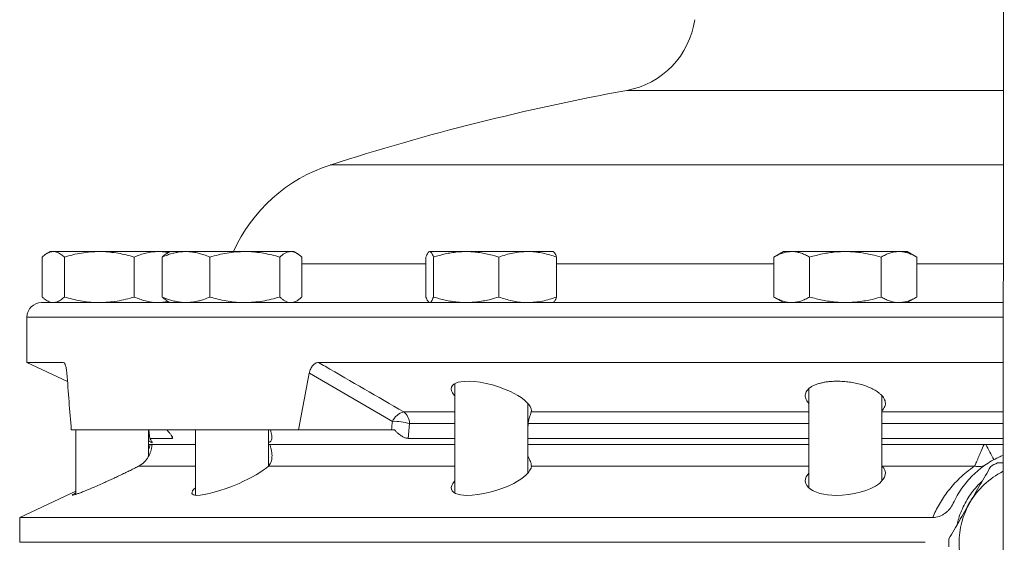
# Model space of a CAD drawing. Units: millimetres. Extents: x 241 to 2097, y 50 to 1651.
# Drawn here: x 1303 to 1439, y 810 to 882 of the extents above; entities that cross this region are included whole.
import ezdxf

# ---------------------------------------------------------------- set-up
doc = ezdxf.new("R2010")
doc.units = ezdxf.units.MM

msp = doc.modelspace()

# ---------------------------------------------------------------- linework, layer by layer
at = {"color": 7, "linetype": 'Continuous', "lineweight": 15}
for p, q in [((1438.59, 1028.71), (1438.4, 793.71)), ((1307.57, 849.71), (1307.14, 849.46)), ((1307.99, 849.71), (1307.57, 849.71)), ((1314.31, 849.71), (1307.99, 849.71)), ((1322.39, 849.71), (1314.31, 849.71)), ((1324.02, 849.71), (1322.39, 849.71)), ((1324.02, 849.71), (1323.58, 849.46)), ((1326.2, 849.71), (1324.02, 849.71)), ((1334.29, 849.71), (1326.2, 849.71)), ((1340.61, 849.71), (1334.29, 849.71)), ((1341.02, 849.71), (1340.61, 849.71)), ((1341.46, 849.46), (1341.02, 849.71)), ((1359.64, 849.71), (1359.58, 849.68)), ((1359.68, 849.71), (1359.64, 849.71)), ((1364.68, 849.71), (1359.68, 849.71)), ((1373.13, 849.71), (1364.68, 849.71)), ((1376.64, 849.71), (1373.13, 849.71)), ((1376.69, 849.68), (1376.64, 849.71)), ((1408.26, 849.71), (1406.94, 848.95)), ((1409.4, 849.71), (1408.26, 849.71)), ((1416.76, 849.71), (1409.4, 849.71)), ((1424.12, 849.71), (1416.76, 849.71)), ((1425.26, 849.71), (1424.12, 849.71)), ((1426.57, 848.95), (1425.26, 849.71)), ((1306.47, 848.95), (1306.47, 843.47)), ((1309.51, 848.95), (1309.51, 843.47)), ((1319.11, 848.95), (1319.11, 843.47)), ((1322.92, 848.95), (1322.92, 843.47)), ((1329.49, 848.95), (1329.49, 843.47)), ((1339.09, 848.95), (1339.09, 843.47)), ((1342.12, 848.95), (1342.12, 843.47)), ((1359.17, 848.95), (1359.17, 843.47)), ((1360.2, 848.95), (1360.2, 843.47)), ((1369.16, 848.95), (1369.16, 843.47)), ((1377.1, 848.95), (1377.1, 843.47)), ((1406.94, 848.95), (1406.94, 843.47)), ((1411.85, 848.95), (1411.85, 843.47)), ((1421.67, 848.95), (1421.67, 843.47)), ((1426.57, 848.95), (1426.57, 843.47)), ((1306.37, 842.71), (1438.44, 842.71)), ((1307.14, 842.96), (1307.57, 842.71)), ((1323.58, 842.96), (1324.02, 842.71)), ((1341.02, 842.71), (1341.46, 842.96)), ((1359.58, 842.74), (1359.64, 842.71)), ((1376.64, 842.71), (1376.69, 842.74)), ((1406.94, 843.47), (1408.26, 842.71)), ((1425.26, 842.71), (1426.57, 843.47)), ((1304.37, 840.71), (1304.37, 834.47)), ((1304.37, 834.47), (1309.94, 831.87)), ((1309.36, 834.47), (1304.37, 834.47)), ((1438.43, 834.47), (1344.42, 834.47)), ((1363.14, 831.58), (1363.14, 816.56)), ((1411.76, 830.9), (1411.76, 817.24)), ((1373.14, 819.26), (1373.14, 828.88)), ((1421.76, 818.19), (1421.76, 829.95)), ((1310.46, 825.21), (1341.67, 825.21)), ((1311.07, 825.21), (1311.07, 816.36)), ((1321.07, 821.59), (1321.07, 825.21)), ((1321.13, 825.21), (1321.23, 824.06)), ((1327.52, 825.21), (1327.52, 816.25)), ((1337.52, 820.27), (1337.52, 825.21)), ((1341.67, 825.21), (1354.43, 825.21)), ((1354.86, 825.21), (1354.43, 825.21)), ((1373.2, 826.08), (1373.14, 825.41)), ((1324.32, 824.06), (1321.23, 824.06)), ((1363.14, 824.06), (1356.71, 824.06)), ((1411.76, 824.06), (1373.14, 824.06)), ((1438.42, 824.06), (1421.76, 824.06)), ((1321.07, 823.26), (1321.12, 823.21)), ((1321.07, 823.21), (1321.3, 823.21)), ((1321.54, 823.21), (1321.3, 823.21)), ((1321.54, 823.21), (1327.52, 823.21)), ((1337.75, 823.21), (1337.52, 823.21)), ((1337.75, 823.21), (1363.14, 823.21)), ((1373.14, 823.21), (1411.76, 823.21)), ((1421.76, 823.21), (1435.81, 823.21)), ((1373.63, 820.27), (1373.64, 820.25)), ((1421.76, 820.29), (1421.8, 820.25)), ((1437.65, 820.71), (1438.42, 820.71)), ((1311.07, 816.79), (1303.37, 813.2)), ((1303.37, 813.2), (1303.37, 809.79)), ((1428.76, 813.2), (1303.37, 813.2)), ((1427.71, 809.79), (1303.37, 809.79))]:
    msp.add_line(p, q, dxfattribs=at)
at = {"color": 8, "linetype": 'Continuous', "lineweight": 0}
for p, q in [((1438.46, 871.84), (1386.74, 871.84)), ((1346.01, 861.6), (1359.05, 861.6)), ((1359.05, 861.6), (1438.45, 861.6)), ((1342.12, 848.03), (1359.17, 848.03)), ((1377.1, 848.03), (1406.94, 848.03)), ((1426.57, 848.03), (1438.44, 848.03)), ((1438.44, 840.71), (1304.37, 840.71)), ((1309.48, 834.41), (1309.36, 834.47)), ((1354.56, 826.39), (1343.15, 833)), ((1356.12, 827.69), (1363.14, 827.69)), ((1373.61, 827.69), (1411.76, 827.69)), ((1421.76, 827.69), (1438.43, 827.69)), ((1356.92, 826.08), (1356.71, 824.06)), ((1363.14, 826.08), (1356.92, 826.08)), ((1411.76, 826.08), (1373.2, 826.08)), ((1438.43, 826.08), (1421.76, 826.08)), ((1324.32, 824.06), (1324.28, 824.36)), ((1327.52, 820.25), (1319.72, 820.25)), ((1363.14, 820.25), (1337.53, 820.25)), ((1411.76, 820.25), (1373.64, 820.25)), ((1434.51, 820.25), (1421.8, 820.25))]:
    msp.add_line(p, q, dxfattribs=at)
at = {"color": 7, "linetype": 'Continuous', "lineweight": 15, "flags": 128}
for points in [[(1363.14, 829.91), (1363.04, 830.01), (1362.82, 830.31), (1362.69, 830.6), (1362.64, 830.86), (1362.67, 831.11), (1362.79, 831.32), (1362.99, 831.5), (1363.27, 831.65), (1363.58, 831.76), (1363.96, 831.84), (1364.4, 831.89), (1365.08, 831.9), (1365.83, 831.86), (1366.62, 831.76), (1367.44, 831.6), (1368.29, 831.39), (1369.12, 831.14), (1369.97, 830.83), (1370.77, 830.48), (1371.3, 830.22), (1371.79, 829.94), (1372.23, 829.66), (1372.64, 829.35), (1372.99, 829.04), (1373.27, 828.73), (1373.47, 828.43), (1373.6, 828.13), (1373.64, 827.85), (1373.61, 827.69), (1373.61, 827.69)], [(1327.52, 817.27), (1327.3, 817.06), (1327.12, 816.84), (1327.04, 816.66), (1327.03, 816.51), (1327.1, 816.39), (1327.23, 816.31), (1327.43, 816.26), (1327.69, 816.23), (1328.15, 816.25), (1328.72, 816.33), (1329.37, 816.47), (1330.09, 816.65), (1330.88, 816.89), (1331.71, 817.17), (1332.6, 817.51), (1333.49, 817.88), (1334.11, 818.16), (1334.7, 818.45), (1335.27, 818.74), (1335.83, 819.05), (1336.34, 819.37), (1336.8, 819.67), (1337.2, 819.97), (1337.53, 820.25), (1337.53, 820.25)], [(1363.14, 818.23), (1363.07, 818.17), (1362.85, 817.87), (1362.7, 817.58), (1362.64, 817.31), (1362.66, 817.06), (1362.78, 816.84), (1362.96, 816.66), (1363.22, 816.51), (1363.55, 816.39), (1363.91, 816.31), (1364.32, 816.26), (1364.79, 816.23), (1365.5, 816.25), (1366.28, 816.33), (1367.09, 816.47), (1367.92, 816.65), (1368.78, 816.89), (1369.6, 817.17), (1370.45, 817.51), (1371.22, 817.88), (1371.73, 818.16), (1372.18, 818.45), (1372.58, 818.74), (1372.94, 819.05), (1373.23, 819.37), (1373.45, 819.67), (1373.59, 819.97), (1373.64, 820.25), (1373.64, 820.25)], [(1411.76, 819.3), (1411.59, 819.09), (1411.4, 818.79), (1411.29, 818.48), (1411.26, 818.17), (1411.32, 817.87), (1411.46, 817.58), (1411.68, 817.31), (1411.98, 817.06), (1412.36, 816.84), (1412.78, 816.66), (1413.27, 816.51), (1413.8, 816.39), (1414.33, 816.31), (1414.89, 816.26), (1415.47, 816.23), (1416.32, 816.25), (1417.17, 816.33), (1418, 816.47), (1418.8, 816.65), (1419.57, 816.89), (1420.26, 817.17), (1420.9, 817.51), (1421.43, 817.88), (1421.73, 818.16), (1421.97, 818.45), (1422.14, 818.74), (1422.24, 819.05), (1422.26, 819.37), (1422.19, 819.67), (1422.04, 819.97), (1421.8, 820.25), (1421.8, 820.25)]]:
    msp.add_lwpolyline(points, dxfattribs=at)
at = {"color": 7, "linetype": 'Continuous', "lineweight": 15}
for centre, radius, start, end in [((1384.68, 883.15), 11.5, 280.3079, 352), ((1443.37, 560.44), 316.5, 100.3079, 107.9161), ((1352.78, 840.66), 22, 107.9161, 155.7192), ((1306.37, 840.71), 2, 90, 180), ((1443.37, 809.71), 11, 116.7516, 150), ((1443.37, 809.71), 12.4, 117.4893, 122.5107), ((1443.37, 809.71), 11, 150, 210), ((1443.37, 809.71), 12.4, 177.4893, 182.5107)]:
    msp.add_arc(centre, radius, start, end, dxfattribs=at)
at = {"color": 8, "linetype": 'Continuous', "lineweight": 0}
for centre, radius, start, end in [((1356.7, 825.4), 2.36, 104.3127, 155.1338), ((1354.82, 826.04), 2.1, 1.2592, 51.8786), ((1354.81, 819.19), 7.21, 73.052, 92.0518), ((1306.8, 752.45), 147.36, 27.7836, 28.6984), ((1435.05, 822.14), 1.96, 254.1678, 302.4682)]:
    msp.add_arc(centre, radius, start, end, dxfattribs=at)
at = {"color": 7, "linetype": 'Continuous', "lineweight": 15}
for major_axis, start_param, end_param in [((-73.34, 518.49), 1.296721, 1.312163), ((73.34, 518.49), 1.361125, 1.376566)]:
    msp.add_ellipse((1443.37, 708.75), major_axis=major_axis, ratio=0.227735, start_param=start_param, end_param=end_param, dxfattribs=at)
at = {"color": 8, "linetype": 'Continuous', "lineweight": 0}
msp.add_ellipse((1468.41, 895.63), major_axis=(69.36, 494.58), ratio=0.209517, start_param=1.740552, end_param=1.742968, dxfattribs=at)
at = {"color": 7, "linetype": 'Continuous', "lineweight": 15}
for points, knots in [([(1306.47, 848.95), (1306.56, 849.03), (1306.74, 849.19), (1307.02, 849.39), (1307.3, 849.55), (1307.62, 849.68), (1307.85, 849.7), (1307.99, 849.71)], [0, 0, 0, 0, 0.182135, 0.364253, 0.547961, 0.73165, 1, 1, 1, 1]), ([(1307.99, 849.71), (1308.08, 849.7), (1308.27, 849.69), (1308.56, 849.61), (1308.84, 849.47), (1309.16, 849.26), (1309.38, 849.06), (1309.51, 848.95)], [0, 0, 0, 0, 0.1844594, 0.3689293, 0.5558708, 0.7428326, 1, 1, 1, 1]), ([(1309.51, 848.95), (1309.89, 849.06), (1310.67, 849.28), (1311.86, 849.52), (1313.08, 849.68), (1313.9, 849.7), (1314.31, 849.71)], [0, 0, 0, 0, 0.2477128, 0.4953654, 0.7477046, 1, 1, 1, 1]), ([(1314.31, 849.71), (1314.42, 849.71), (1314.91, 849.71), (1315.77, 849.65), (1316.89, 849.49), (1318, 849.26), (1318.74, 849.05), (1319.11, 848.95)], [0, 0, 0, 0, 0.070053, 0.300422, 0.530829, 0.765391, 1, 1, 1, 1]), ([(1319.11, 848.95), (1319.37, 849.06), (1319.9, 849.28), (1320.72, 849.52), (1321.55, 849.68), (1322.11, 849.7), (1322.39, 849.71)], [0, 0, 0, 0, 0.247711, 0.495365, 0.747706, 1, 1, 1, 1]), ([(1322.39, 849.71), (1322.47, 849.71), (1322.8, 849.71), (1323.26, 849.67), (1323.64, 849.59), (1323.76, 849.56)], [0, 0, 0, 0, 0.169844, 0.72837, 1, 1, 1, 1]), ([(1322.92, 848.95), (1323.12, 849.03), (1323.51, 849.19), (1324.1, 849.39), (1324.7, 849.55), (1325.4, 849.68), (1325.91, 849.7), (1326.2, 849.71)], [0, 0, 0, 0, 0.182135, 0.364254, 0.547962, 0.731651, 1, 1, 1, 1]), ([(1323.58, 849.45), (1323.48, 849.39), (1323.26, 849.25), (1323.04, 849.06), (1322.92, 848.95)], [0, 0, 0, 0, 0.4698804, 1, 1, 1, 1]), ([(1326.2, 849.71), (1326.41, 849.7), (1326.82, 849.69), (1327.43, 849.61), (1328.05, 849.47), (1328.74, 849.26), (1329.21, 849.06), (1329.49, 848.95)], [0, 0, 0, 0, 0.184459, 0.368928, 0.555871, 0.742833, 1, 1, 1, 1]), ([(1329.49, 848.95), (1329.88, 849.06), (1330.65, 849.28), (1331.85, 849.52), (1333.06, 849.68), (1333.88, 849.7), (1334.29, 849.71)], [0, 0, 0, 0, 0.247712, 0.495366, 0.747706, 1, 1, 1, 1]), ([(1334.29, 849.71), (1334.4, 849.71), (1334.89, 849.71), (1335.75, 849.65), (1336.87, 849.49), (1337.99, 849.26), (1338.72, 849.05), (1339.09, 848.95)], [0, 0, 0, 0, 0.070054, 0.300424, 0.530829, 0.765391, 1, 1, 1, 1]), ([(1339.09, 848.95), (1339.21, 849.06), (1339.46, 849.28), (1339.83, 849.52), (1340.22, 849.68), (1340.48, 849.7), (1340.61, 849.71)], [0, 0, 0, 0, 0.247711, 0.495365, 0.747706, 1, 1, 1, 1]), ([(1340.61, 849.71), (1340.64, 849.71), (1340.8, 849.71), (1341.07, 849.65), (1341.42, 849.49), (1341.77, 849.26), (1342.01, 849.05), (1342.12, 848.95)], [0, 0, 0, 0, 0.070054, 0.300424, 0.530828, 0.765391, 1, 1, 1, 1]), ([(1359.17, 848.95), (1359.21, 849.06), (1359.29, 849.28), (1359.42, 849.52), (1359.55, 849.68), (1359.64, 849.7), (1359.68, 849.71)], [0, 0, 0, 0, 0.247711, 0.495366, 0.747706, 1, 1, 1, 1]), ([(1359.68, 849.71), (1359.69, 849.71), (1359.75, 849.71), (1359.84, 849.65), (1359.96, 849.49), (1360.08, 849.26), (1360.16, 849.05), (1360.2, 848.95)], [0, 0, 0, 0, 0.0700532, 0.3004233, 0.5308278, 0.7653917, 1, 1, 1, 1]), ([(1360.2, 848.95), (1360.46, 849.03), (1360.99, 849.19), (1361.81, 849.39), (1362.63, 849.55), (1363.59, 849.68), (1364.27, 849.7), (1364.68, 849.71)], [0, 0, 0, 0, 0.182135, 0.364253, 0.547961, 0.731651, 1, 1, 1, 1]), ([(1364.68, 849.71), (1364.96, 849.7), (1365.52, 849.69), (1366.36, 849.61), (1367.2, 849.47), (1368.14, 849.26), (1368.79, 849.06), (1369.16, 848.95)], [0, 0, 0, 0, 0.184461, 0.368929, 0.555871, 0.742834, 1, 1, 1, 1]), ([(1369.16, 848.95), (1369.48, 849.06), (1370.13, 849.28), (1371.11, 849.52), (1372.12, 849.68), (1372.79, 849.7), (1373.13, 849.71)], [0, 0, 0, 0, 0.247711, 0.495367, 0.747705, 1, 1, 1, 1]), ([(1373.13, 849.71), (1373.23, 849.71), (1373.63, 849.71), (1374.34, 849.65), (1375.27, 849.49), (1376.19, 849.26), (1376.8, 849.05), (1377.1, 848.95)], [0, 0, 0, 0, 0.070054, 0.300424, 0.530829, 0.765391, 1, 1, 1, 1]), ([(1377.1, 848.95), (1377.06, 849.06), (1376.98, 849.28), (1376.85, 849.51), (1376.75, 849.65), (1376.7, 849.67), (1376.68, 849.67)], [0, 0, 0, 0, 0.301915, 0.60376, 0.911315, 1, 1, 1, 1]), ([(1406.94, 848.95), (1407.14, 849.06), (1407.54, 849.28), (1408.15, 849.52), (1408.77, 849.68), (1409.19, 849.7), (1409.4, 849.71)], [0, 0, 0, 0, 0.24771, 0.495366, 0.747704, 1, 1, 1, 1]), ([(1409.4, 849.71), (1409.46, 849.71), (1409.71, 849.71), (1410.15, 849.65), (1410.72, 849.49), (1411.29, 849.26), (1411.66, 849.05), (1411.85, 848.95)], [0, 0, 0, 0, 0.070053, 0.300422, 0.530829, 0.765393, 1, 1, 1, 1]), ([(1411.85, 848.95), (1412.14, 849.03), (1412.73, 849.19), (1413.62, 849.39), (1414.51, 849.55), (1415.56, 849.68), (1416.31, 849.7), (1416.76, 849.71)], [0, 0, 0, 0, 0.182135, 0.364253, 0.547961, 0.73165, 1, 1, 1, 1]), ([(1416.76, 849.71), (1417.07, 849.7), (1417.68, 849.69), (1418.6, 849.61), (1419.52, 849.47), (1420.54, 849.26), (1421.26, 849.06), (1421.67, 848.95)], [0, 0, 0, 0, 0.184459, 0.368929, 0.555871, 0.742833, 1, 1, 1, 1]), ([(1421.67, 848.95), (1421.87, 849.06), (1422.26, 849.28), (1422.87, 849.52), (1423.49, 849.68), (1423.91, 849.7), (1424.12, 849.71)], [0, 0, 0, 0, 0.24771, 0.495365, 0.747706, 1, 1, 1, 1]), ([(1424.12, 849.71), (1424.18, 849.71), (1424.43, 849.71), (1424.87, 849.65), (1425.44, 849.49), (1426.01, 849.26), (1426.39, 849.05), (1426.57, 848.95)], [0, 0, 0, 0, 0.070055, 0.300423, 0.530828, 0.765391, 1, 1, 1, 1]), ([(1307.99, 842.71), (1307.85, 842.72), (1307.62, 842.74), (1307.3, 842.87), (1307.02, 843.03), (1306.75, 843.22), (1306.56, 843.39), (1306.47, 843.47)], [0, 0, 0, 0, 0.26835, 0.450351, 0.63237, 0.816176, 1, 1, 1, 1]), ([(1309.51, 843.47), (1309.38, 843.36), (1309.16, 843.16), (1308.84, 842.96), (1308.56, 842.82), (1308.28, 842.73), (1308.09, 842.72), (1307.99, 842.71)], [0, 0, 0, 0, 0.257167, 0.441751, 0.626314, 0.813162, 1, 1, 1, 1]), ([(1314.31, 842.71), (1314.19, 842.71), (1313.7, 842.71), (1312.84, 842.77), (1311.72, 842.93), (1310.61, 843.16), (1309.87, 843.37), (1309.51, 843.47)], [0, 0, 0, 0, 0.070053, 0.300425, 0.530828, 0.76539, 1, 1, 1, 1]), ([(1319.11, 843.47), (1318.72, 843.36), (1317.94, 843.14), (1316.75, 842.9), (1315.54, 842.74), (1314.72, 842.72), (1314.31, 842.71)], [0, 0, 0, 0, 0.247712, 0.495365, 0.747704, 1, 1, 1, 1]), ([(1322.39, 842.71), (1322.31, 842.71), (1321.98, 842.71), (1321.39, 842.77), (1320.62, 842.93), (1319.86, 843.16), (1319.36, 843.37), (1319.11, 843.47)], [0, 0, 0, 0, 0.070054, 0.300423, 0.530828, 0.765392, 1, 1, 1, 1]), ([(1323.76, 842.86), (1323.58, 842.83), (1323.13, 842.73), (1322.67, 842.72), (1322.39, 842.71)], [0, 0, 0, 0, 0.387556, 1, 1, 1, 1]), ([(1326.2, 842.71), (1325.91, 842.72), (1325.41, 842.74), (1324.71, 842.87), (1324.11, 843.03), (1323.51, 843.22), (1323.12, 843.39), (1322.92, 843.47)], [0, 0, 0, 0, 0.268349, 0.450351, 0.632369, 0.816177, 1, 1, 1, 1]), ([(1322.92, 843.47), (1323.04, 843.36), (1323.26, 843.16), (1323.49, 843.03), (1323.58, 842.97)], [0, 0, 0, 0, 0.559851, 1, 1, 1, 1]), ([(1329.49, 843.47), (1329.21, 843.36), (1328.74, 843.16), (1328.06, 842.96), (1327.45, 842.82), (1326.83, 842.73), (1326.41, 842.72), (1326.2, 842.71)], [0, 0, 0, 0, 0.257167, 0.441751, 0.626316, 0.813164, 1, 1, 1, 1]), ([(1334.29, 842.71), (1334.17, 842.71), (1333.69, 842.71), (1332.83, 842.77), (1331.71, 842.93), (1330.59, 843.16), (1329.86, 843.37), (1329.49, 843.47)], [0, 0, 0, 0, 0.070054, 0.300424, 0.530829, 0.765391, 1, 1, 1, 1]), ([(1339.09, 843.47), (1338.7, 843.36), (1337.92, 843.14), (1336.73, 842.9), (1335.52, 842.74), (1334.7, 842.72), (1334.29, 842.71)], [0, 0, 0, 0, 0.247712, 0.495366, 0.747706, 1, 1, 1, 1]), ([(1340.61, 842.71), (1340.57, 842.71), (1340.42, 842.71), (1340.14, 842.77), (1339.79, 842.93), (1339.44, 843.16), (1339.2, 843.37), (1339.09, 843.47)], [0, 0, 0, 0, 0.070054, 0.300423, 0.530828, 0.765391, 1, 1, 1, 1]), ([(1342.12, 843.47), (1342, 843.36), (1341.75, 843.14), (1341.38, 842.9), (1340.99, 842.74), (1340.73, 842.72), (1340.61, 842.71)], [0, 0, 0, 0, 0.247711, 0.495365, 0.747705, 1, 1, 1, 1]), ([(1359.59, 842.75), (1359.57, 842.76), (1359.51, 842.79), (1359.41, 842.93), (1359.29, 843.16), (1359.21, 843.37), (1359.17, 843.47)], [0, 0, 0, 0, 0.147333, 0.428157, 0.714052, 1, 1, 1, 1]), ([(1360.2, 843.47), (1360.15, 843.36), (1360.07, 843.14), (1359.94, 842.9), (1359.81, 842.74), (1359.73, 842.72), (1359.68, 842.71)], [0, 0, 0, 0, 0.2477114, 0.4953663, 0.7477065, 1, 1, 1, 1]), ([(1364.68, 842.71), (1364.27, 842.72), (1363.59, 842.74), (1362.63, 842.87), (1361.82, 843.03), (1361, 843.22), (1360.46, 843.39), (1360.2, 843.47)], [0, 0, 0, 0, 0.268349, 0.450351, 0.632369, 0.816176, 1, 1, 1, 1]), ([(1369.16, 843.47), (1368.79, 843.36), (1368.14, 843.16), (1367.21, 842.96), (1366.37, 842.82), (1365.53, 842.73), (1364.96, 842.72), (1364.68, 842.71)], [0, 0, 0, 0, 0.257167, 0.441751, 0.626315, 0.813162, 1, 1, 1, 1]), ([(1373.13, 842.71), (1373.04, 842.71), (1372.63, 842.71), (1371.92, 842.77), (1371, 842.93), (1370.07, 843.16), (1369.47, 843.37), (1369.16, 843.47)], [0, 0, 0, 0, 0.070052, 0.300423, 0.530828, 0.765391, 1, 1, 1, 1]), ([(1377.1, 843.47), (1376.78, 843.36), (1376.14, 843.14), (1375.15, 842.9), (1374.15, 842.74), (1373.47, 842.72), (1373.13, 842.71)], [0, 0, 0, 0, 0.247711, 0.495365, 0.747705, 1, 1, 1, 1]), ([(1376.68, 842.75), (1376.7, 842.76), (1376.76, 842.79), (1376.87, 842.93), (1376.98, 843.16), (1377.06, 843.37), (1377.1, 843.47)], [0, 0, 0, 0, 0.147333, 0.428159, 0.714052, 1, 1, 1, 1]), ([(1409.4, 842.71), (1409.34, 842.71), (1409.09, 842.71), (1408.65, 842.77), (1408.08, 842.93), (1407.51, 843.16), (1407.13, 843.37), (1406.94, 843.47)], [0, 0, 0, 0, 0.070055, 0.300423, 0.530828, 0.765391, 1, 1, 1, 1]), ([(1411.85, 843.47), (1411.65, 843.36), (1411.26, 843.14), (1410.65, 842.9), (1410.03, 842.74), (1409.61, 842.72), (1409.4, 842.71)], [0, 0, 0, 0, 0.24771, 0.495364, 0.747706, 1, 1, 1, 1]), ([(1416.76, 842.71), (1416.31, 842.72), (1415.57, 842.74), (1414.52, 842.87), (1413.63, 843.03), (1412.73, 843.22), (1412.15, 843.39), (1411.85, 843.47)], [0, 0, 0, 0, 0.268349, 0.450351, 0.63237, 0.816177, 1, 1, 1, 1]), ([(1421.67, 843.47), (1421.26, 843.36), (1420.55, 843.16), (1419.53, 842.96), (1418.61, 842.82), (1417.69, 842.73), (1417.07, 842.72), (1416.76, 842.71)], [0, 0, 0, 0, 0.257167, 0.441751, 0.626315, 0.813163, 1, 1, 1, 1]), ([(1424.12, 842.71), (1424.06, 842.71), (1423.81, 842.71), (1423.37, 842.77), (1422.8, 842.93), (1422.23, 843.16), (1421.86, 843.37), (1421.67, 843.47)], [0, 0, 0, 0, 0.070053, 0.300422, 0.53083, 0.765393, 1, 1, 1, 1]), ([(1426.57, 843.47), (1426.38, 843.36), (1425.98, 843.14), (1425.37, 842.9), (1424.75, 842.74), (1424.33, 842.72), (1424.12, 842.71)], [0, 0, 0, 0, 0.24771, 0.495366, 0.747704, 1, 1, 1, 1]), ([(1309.85, 833), (1309.84, 833.11), (1309.82, 833.34), (1309.77, 833.65), (1309.71, 833.93), (1309.64, 834.15), (1309.56, 834.32), (1309.46, 834.44), (1309.4, 834.46), (1309.36, 834.47)], [0, 0, 0, 0, 0.140969, 0.281874, 0.42342, 0.564891, 0.695468, 0.826022, 1, 1, 1, 1]), ([(1344.42, 834.47), (1344.34, 834.46), (1344.2, 834.45), (1343.99, 834.38), (1343.8, 834.25), (1343.62, 834.08), (1343.47, 833.87), (1343.33, 833.62), (1343.22, 833.33), (1343.17, 833.11), (1343.15, 833)], [0, 0, 0, 0, 0.121077, 0.242145, 0.363176, 0.484232, 0.606441, 0.728697, 0.864321, 1, 1, 1, 1]), ([(1411.76, 828.84), (1411.69, 828.92), (1411.53, 829.1), (1411.37, 829.39), (1411.27, 829.7), (1411.25, 830.01), (1411.31, 830.31), (1411.47, 830.6), (1411.7, 830.87), (1412.01, 831.11), (1412.4, 831.32), (1412.84, 831.5), (1413.33, 831.65), (1413.85, 831.76), (1414.4, 831.84), (1415.05, 831.9), (1415.82, 831.91), (1416.68, 831.87), (1417.53, 831.76), (1418.36, 831.61), (1419.15, 831.4), (1419.89, 831.14), (1420.56, 830.83), (1421.1, 830.52), (1421.49, 830.22), (1421.78, 829.94), (1422.01, 829.65), (1422.17, 829.35), (1422.26, 829.04), (1422.27, 828.73), (1422.19, 828.43), (1422.02, 828.13), (1421.87, 827.94), (1421.76, 827.85), (1421.76, 827.85)], [0, 0, 0, 0, 0.025395, 0.055905, 0.087929, 0.120053, 0.15207, 0.183915, 0.21587, 0.247699, 0.277429, 0.307268, 0.336981, 0.363891, 0.390899, 0.417802, 0.455105, 0.49241, 0.528787, 0.565173, 0.602696, 0.640233, 0.680485, 0.72075, 0.749954, 0.779242, 0.808453, 0.839811, 0.871264, 0.902621, 0.934834, 0.967153, 0.999353, 1, 1, 1, 1]), ([(1373.61, 827.69), (1373.6, 827.62), (1373.56, 827.5), (1373.47, 827.24), (1373.38, 826.97), (1373.31, 826.72), (1373.25, 826.48), (1373.21, 826.28), (1373.2, 826.14), (1373.2, 826.08)], [0, 0, 0, 0, 0.2073661, 0.4147676, 0.5719183, 0.728821, 0.8293412, 0.9296739, 1, 1, 1, 1]), ([(1323.6, 825.21), (1323.69, 825.1), (1323.88, 824.89), (1324.09, 824.63), (1324.23, 824.44), (1324.31, 824.31), (1324.37, 824.19), (1324.39, 824.11), (1324.37, 824.07), (1324.34, 824.07), (1324.32, 824.06)], [0, 0, 0, 0, 0.193056, 0.385611, 0.492847, 0.599953, 0.708341, 0.816597, 0.908278, 1, 1, 1, 1]), ([(1337.52, 823.5), (1337.57, 823.51), (1337.7, 823.53), (1337.86, 823.66), (1337.98, 823.87), (1338.03, 824.14), (1338.01, 824.46), (1337.94, 824.82), (1337.85, 825.08), (1337.81, 825.21)], [0, 0, 0, 0, 0.071605, 0.224938, 0.379889, 0.534955, 0.68971, 0.845019, 1, 1, 1, 1]), ([(1356.71, 824.06), (1356.66, 824.07), (1356.55, 824.07), (1356.37, 824.11), (1356.18, 824.18), (1355.98, 824.28), (1355.76, 824.41), (1355.51, 824.59), (1355.24, 824.81), (1355.02, 825.03), (1354.9, 825.17), (1354.86, 825.21)], [0, 0, 0, 0, 0.092045, 0.184047, 0.276036, 0.368087, 0.480241, 0.592558, 0.756209, 0.920169, 1, 1, 1, 1]), ([(1321.07, 823.76), (1321.13, 823.72), (1321.26, 823.61), (1321.4, 823.52), (1321.51, 823.46), (1321.57, 823.45), (1321.58, 823.52), (1321.51, 823.65), (1321.39, 823.84), (1321.28, 823.99), (1321.23, 824.06)], [0, 0, 0, 0, 0.102426, 0.217856, 0.333754, 0.449113, 0.597635, 0.746233, 0.873088, 1, 1, 1, 1]), ([(1321.54, 823.21), (1321.53, 823.04), (1321.51, 822.89), (1321.46, 822.59), (1321.42, 822.45), (1321.3, 822.03), (1321.18, 821.76), (1320.89, 821.26), (1320.71, 821.03), (1320.28, 820.6), (1320.02, 820.41), (1319.72, 820.25)], [0, 0, 0, 0, 0.125, 0.125, 0.25, 0.25, 0.5, 0.5, 0.75, 0.75, 1, 1, 1, 1]), ([(1321.07, 822.55), (1321.12, 822.65), (1321.21, 822.86), (1321.27, 823.09), (1321.3, 823.21)], [0, 0, 0, 0, 0.461944, 1, 1, 1, 1]), ([(1337.75, 823.21), (1337.79, 823.04), (1337.83, 822.89), (1337.9, 822.59), (1337.93, 822.45), (1338.01, 822.03), (1338.03, 821.76), (1338.01, 821.26), (1337.97, 821.03), (1337.81, 820.6), (1337.69, 820.41), (1337.53, 820.25)], [0, 0, 0, 0, 0.125, 0.125, 0.25, 0.25, 0.5, 0.5, 0.75, 0.75, 1, 1, 1, 1]), ([(1436.06, 823.21), (1436.39, 823.21), (1437.06, 823.21), (1437.84, 823.21), (1438.3, 823.21), (1438.42, 823.21)], [0, 0, 0, 0, 0.4182183, 0.8365712, 1, 1, 1, 1]), ([(1373.14, 821.66), (1373.17, 821.6), (1373.26, 821.43), (1373.39, 821.16), (1373.51, 820.86), (1373.61, 820.56), (1373.62, 820.4), (1373.63, 820.31)], [0, 0, 0, 0, 0.11279, 0.319251, 0.531497, 0.743681, 1, 1, 1, 1]), ([(1431.56, 815.14), (1431.74, 815.5), (1432.09, 816.22), (1432.74, 817.22), (1433.46, 818.14), (1434.23, 818.97), (1435.04, 819.71), (1435.91, 820.38), (1436.84, 820.97), (1437.68, 821.42), (1438.22, 821.64), (1438.42, 821.72)], [0, 0, 0, 0, 0.123003, 0.24627, 0.369275, 0.481729, 0.594585, 0.707441, 0.819895, 0.932429, 1, 1, 1, 1]), ([(1311.07, 816.58), (1311.03, 816.55), (1310.9, 816.48), (1310.75, 816.39), (1310.62, 816.3), (1310.57, 816.25), (1310.58, 816.23), (1310.7, 816.25), (1310.96, 816.32), (1311.35, 816.46), (1311.84, 816.64), (1312.43, 816.88), (1313.13, 817.17), (1313.9, 817.5), (1314.67, 817.84), (1315.38, 818.16), (1316.01, 818.45), (1316.66, 818.75), (1317.31, 819.06), (1317.96, 819.37), (1318.58, 819.67), (1319.18, 819.97), (1319.54, 820.16), (1319.72, 820.25)], [0, 0, 0, 0, 0.018388, 0.061158, 0.099919, 0.138817, 0.177571, 0.232037, 0.286509, 0.34054, 0.394587, 0.451077, 0.507586, 0.568608, 0.629647, 0.673881, 0.718241, 0.762483, 0.809521, 0.856705, 0.903737, 0.951871, 1, 1, 1, 1]), ([(1436.71, 820.17), (1436.47, 819.76), (1436, 818.94), (1435.28, 817.7), (1434.56, 816.46), (1434.09, 815.63), (1433.85, 815.21)], [0, 0, 0, 0, 0.24955, 0.499092, 0.749548, 1, 1, 1, 1]), ([(1432.11, 812.21), (1432.18, 812.49), (1432.33, 813.14), (1432.7, 814.13), (1433.18, 815.16), (1433.76, 816.13), (1434.44, 817.03), (1435.04, 817.71), (1435.44, 818.06), (1435.55, 818.16)], [0, 0, 0, 0, 0.123377, 0.2872845, 0.4507904, 0.6121401, 0.7729074, 0.9346825, 1, 1, 1, 1]), ([(1434.37, 816.12), (1434.22, 815.89), (1434.01, 815.58), (1433.77, 815.18), (1433.63, 814.92), (1433.5, 814.67), (1433.4, 814.46), (1433.34, 814.34), (1433.33, 814.31)], [0, 0, 0, 0, 0.38936, 0.534934, 0.675595, 0.811344, 0.942179, 1, 1, 1, 1]), ([(1431.56, 815.14), (1431.43, 814.87), (1431.28, 814.61), (1430.99, 814.26), (1430.89, 814.15), (1430.67, 813.94), (1430.56, 813.85), (1430.32, 813.67), (1430.19, 813.59), (1429.92, 813.46), (1429.78, 813.4), (1429.36, 813.25), (1429.06, 813.2), (1428.76, 813.2)], [0, 0, 0, 0, 0.25, 0.25, 0.375, 0.375, 0.5, 0.5, 0.625, 0.625, 0.75, 0.75, 1, 1, 1, 1]), ([(1433.85, 815.21), (1433.61, 814.8), (1433.13, 813.97), (1432.41, 812.73), (1431.7, 811.49), (1431.22, 810.67), (1430.98, 810.25)], [0, 0, 0, 0, 0.249494, 0.498992, 0.749492, 1, 1, 1, 1])]:
    msp.add_open_spline(points, degree=3, knots=knots, dxfattribs=at)
at = {"color": 8, "linetype": 'Continuous', "lineweight": 0}
for points, knots in [([(1344.42, 834.47), (1344.71, 834.3), (1348.61, 832.04), (1352.51, 829.78), (1356.12, 827.69)], [0, 0, 0, 0, 0.075817, 1, 1, 1, 1]), ([(1434.51, 820.25), (1434.58, 820.4), (1434.66, 820.57), (1434.8, 820.89), (1434.85, 821), (1434.95, 821.24), (1435, 821.36), (1435.11, 821.62), (1435.17, 821.75), (1435.29, 822.02), (1435.35, 822.17), (1435.54, 822.61), (1435.67, 822.9), (1435.81, 823.21)], [0, 0, 0, 0, 0.25, 0.25, 0.375, 0.375, 0.5, 0.5, 0.625, 0.625, 0.75, 0.75, 1, 1, 1, 1]), ([(1428.76, 813.2), (1429.02, 813.81), (1429.32, 814.42), (1430.02, 815.63), (1430.42, 816.24), (1431.34, 817.43), (1431.85, 818.01), (1433.05, 819.15), (1433.72, 819.71), (1434.51, 820.25)], [0, 0, 0, 0, 0.25, 0.25, 0.5, 0.5, 0.75, 0.75, 1, 1, 1, 1])]:
    msp.add_open_spline(points, degree=3, knots=knots, dxfattribs=at)
at = {"color": 7, "linetype": 'Continuous', "lineweight": 15}
msp.add_open_spline([(1435.81, 823.21), (1435.89, 823.21), (1435.98, 823.21), (1436.06, 823.21)], degree=3, dxfattribs=at)

doc.saveas('drawing.dxf')
